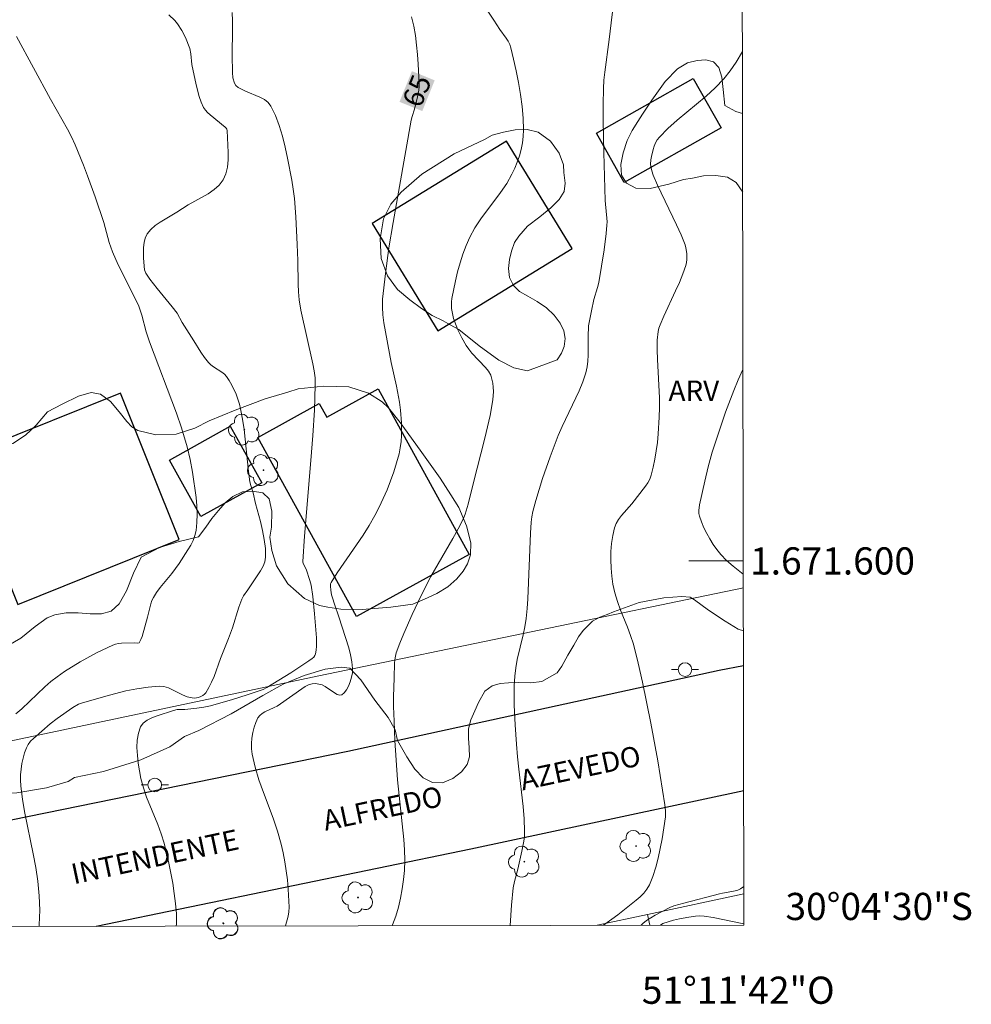
# Model space of a CAD drawing. Units: metres. Extents: x 280701 to 281216, y 1671567 to 1672132.
# Drawn here: x 281146 to 281216, y 1671567 to 1671640 of the extents above; entities that cross this region are included whole.
import ezdxf
from ezdxf.enums import TextEntityAlignment as Align

# ---------------------------------------------------------------- set-up
doc = ezdxf.new("R2010")
doc.units = ezdxf.units.M
doc.header["$MEASUREMENT"] = 0
for name, color, linetype, lineweight in [('Articulacao', 7, 'Continuous', 18), ('Edificacoes', 7, 'Continuous', 30), ('Malha_Coordenadas', 7, 'Continuous', 15), ('Muro_Grade', 8, 'Continuous', 20), ('Pavimentacao_Asfaltica_Mfio', 10, 'Continuous', 30), ('Poste', 7, 'Continuous', 9), ('Topon_Curvas_Mestras_Masc', 255, 'Continuous', 9), ('Topon_de_Vias', 7, 'Continuous', 9)]:
    doc.layers.add(name, color=color, linetype=linetype, lineweight=lineweight)
for name, color, linetype, lineweight, true_color in [('Arvores_Isoladas', 7, 'Continuous', 18, 0x00ff33), ('Curvas_Intermediarias', 7, 'Continuous', 9, 0x783c14), ('Curvas_Mestras', 7, 'Continuous', 20, 0x783c14), ('Topon_Curvas_Mestras', 7, 'Continuous', 9, 0x783c14), ('Topon_Vegetacao', 7, 'Continuous', 9, 0x00ff33), ('Vegetacao', 7, 'Orla8', 9, 0x00ff33)]:
    doc.layers.add(name, color=color, linetype=linetype, lineweight=lineweight, true_color=true_color)
doc.styles.add('Arial', font='arial.ttf', dxfattribs={"height": 1.5})
doc.styles.get("Standard").update_dxf_attribs({"font": 'arial.ttf'})
doc.linetypes.add('Orla8', pattern='A,6,-0.5,["V",Standard,S=1,R=0,X=-0.5,Y=-1],-0.5,6,-0.5,["V",Standard,S=1,R=0,X=-0.5,Y=-1],-0.5', length=14)

# ---------------------------------------------------------------- blocks, each defined once
blk = doc.blocks.new('Arvore')
at = {"layer": 'Arvores_Isoladas'}
blk.add_lwpolyline([(-0.718, 0.493, 0.872324), (-0.722, -0.551, 0.862983), (0.284, -0.827, 0.900105), (0.89, 0.029, 0.863155), (0.262, 0.861, 0.882486)], format="xyb", close=True, dxfattribs=at)
blk.add_circle((0, 0), 0.0286, dxfattribs=at)
blk = doc.blocks.new('Poste')
at = {"layer": 'Poste'}
for points in [[(-0.5, 0), (-1, 0)], [(0.5, 0), (1, 0)]]:
    blk.add_lwpolyline(points, dxfattribs=at)
blk.add_lwpolyline([(0, 0.5, 1), (0, -0.5, 1)], format="xyb", close=True, dxfattribs=at)

msp = doc.modelspace()

# ---------------------------------------------------------------- linework, layer by layer
at = {"layer": 'Articulacao', "flags": 128}
msp.add_lwpolyline([(280716.378, 1672126.666), (281198.47, 1672127.498), (281199.415, 1671573.231), (280717.348, 1671572.398), (280716.378, 1672126.666)], close=True, dxfattribs=at)
at = {"layer": 'Curvas_Intermediarias', "flags": 128}
for points, elevation in [([(281182.239, 1671573.202), (281182.338, 1671574.684), (281182.464, 1671575.976), (281182.553, 1671576.434), (281182.805, 1671577.338), (281183.104, 1671578.662), (281183.241, 1671579.395), (281183.281, 1671579.763), (281183.291, 1671580.132), (281183.254, 1671581.042), (281183.181, 1671581.953), (281182.868, 1671584.69), (281182.772, 1671585.604), (281182.699, 1671586.518), (281182.607, 1671587.95), (281182.54, 1671589.386), (281182.529, 1671590.103), (281182.541, 1671590.818), (281182.579, 1671591.53), (281182.65, 1671592.14), (281182.761, 1671592.746), (281183.186, 1671594.559), (281183.312, 1671595.165), (281183.405, 1671595.775), (281183.477, 1671596.496), (281183.527, 1671597.219), (281183.724, 1671602.051), (281183.775, 1671602.849), (281183.828, 1671603.242), (281183.908, 1671603.63), (281184.123, 1671604.439), (281184.62, 1671606.048), (281185.179, 1671607.641), (281185.771, 1671609.22), (281186.047, 1671609.886), (281187.296, 1671612.499), (281187.568, 1671613.161), (281187.792, 1671613.835), (281187.887, 1671614.26), (281187.94, 1671614.695), (281187.963, 1671615.138), (281187.963, 1671616.481), (281187.988, 1671617.281), (281188.204, 1671618.39), (281188.39, 1671619.217), (281188.662, 1671620.109), (281188.749, 1671620.471), (281189.142, 1671622.871), (281189.292, 1671624.075), (281189.347, 1671624.678), (281189.356, 1671624.935), (281189.347, 1671625.193), (281189.24, 1671626.227), (281189.226, 1671626.486), (281189.122, 1671630.019), (281189.077, 1671632.375), (281189.076, 1671633.551), (281189.097, 1671634.727), (281189.128, 1671635.33), (281189.182, 1671635.933), (281189.503, 1671638.338), (281189.909, 1671641.613)], 67), ([(281173.573, 1671573.187), (281173.598, 1671573.241), (281173.828, 1671573.877), (281174.02, 1671574.537), (281174.177, 1671575.212), (281174.301, 1671575.895), (281174.394, 1671576.578), (281174.46, 1671577.254), (281174.49, 1671578.005), (281174.472, 1671578.76), (281174.418, 1671579.518), (281173.955, 1671583.916), (281173.771, 1671586.792), (281173.699, 1671588.231), (281173.665, 1671589.302), (281173.667, 1671590.005), (281173.717, 1671591.41), (281173.735, 1671592.472), (281173.757, 1671592.734), (281173.799, 1671592.991), (281173.868, 1671593.24), (281174.128, 1671593.954), (281174.41, 1671594.663), (281175.029, 1671596.067), (281175.694, 1671597.453), (281176.409, 1671598.853), (281178.033, 1671601.648), (281178.417, 1671602.355), (281178.772, 1671603.075), (281178.919, 1671603.429), (281179.151, 1671604.165), (281179.511, 1671605.676), (281180.383, 1671609.016), (281180.582, 1671609.854), (281180.761, 1671610.693), (281180.957, 1671611.837), (281181.001, 1671612.462), (281180.993, 1671612.774), (281180.961, 1671613.079), (281180.9, 1671613.371), (281180.805, 1671613.645), (281180.642, 1671613.944), (281180.43, 1671614.223), (281179.409, 1671615.278), (281179.19, 1671615.563), (281179.011, 1671615.836), (281178.676, 1671616.405), (281178.383, 1671616.996), (281178.257, 1671617.298), (281178.075, 1671617.833), (281177.965, 1671618.315), (281177.931, 1671618.561), (281177.916, 1671618.807), (281177.922, 1671619.05), (281177.951, 1671619.288), (281178.213, 1671620.599), (281178.37, 1671621.257), (281178.55, 1671621.91), (281178.756, 1671622.553), (281178.992, 1671623.181), (281179.262, 1671623.789), (281179.643, 1671624.482), (281180.084, 1671625.148), (281181.534, 1671627.086), (281181.981, 1671627.748), (281182.37, 1671628.436), (281182.574, 1671628.87), (281182.757, 1671629.32), (281182.916, 1671629.784), (281183.046, 1671630.256), (281183.142, 1671630.733), (281183.202, 1671631.211), (281183.22, 1671631.685), (281183.187, 1671632.547), (281183.11, 1671633.417), (281182.995, 1671634.289), (281182.849, 1671635.161), (281182.677, 1671636.028), (281182.486, 1671636.886), (281182.283, 1671637.731), (281182.201, 1671637.974), (281182.086, 1671638.205), (281181.947, 1671638.427), (281181.476, 1671639.073), (281181.042, 1671639.755), (281180.133, 1671641.125)], 66), ([(281157.148, 1671640.145), (281157.591, 1671639.723), (281157.784, 1671639.491), (281158.099, 1671639.005), (281158.364, 1671638.479), (281158.683, 1671637.661), (281158.767, 1671637.28), (281158.84, 1671636.487), (281159.164, 1671634.994), (281159.392, 1671634.141), (281159.536, 1671633.733), (281159.71, 1671633.344), (281159.836, 1671633.143), (281159.995, 1671632.961), (281160.177, 1671632.794), (281161.3, 1671631.884), (281161.371, 1671631.81), (281161.421, 1671631.729), (281161.442, 1671631.638), (281161.519, 1671630.028), (281161.507, 1671629.478), (281161.451, 1671628.949), (281161.335, 1671628.457), (281161.143, 1671628.018), (281160.853, 1671627.632), (281160.476, 1671627.297), (281160.036, 1671626.997), (281158.577, 1671626.177), (281157.739, 1671625.632), (281156.517, 1671624.912), (281156.146, 1671624.651), (281155.822, 1671624.363), (281155.562, 1671624.039), (281155.418, 1671623.739), (281155.331, 1671623.4), (281155.289, 1671623.034), (281155.28, 1671622.652), (281155.294, 1671622.266), (281155.36, 1671621.4), (281155.453, 1671621.16), (281155.746, 1671620.717), (281156.283, 1671620.028), (281157.401, 1671618.68), (281157.755, 1671618.207), (281158.137, 1671617.534), (281158.981, 1671616.169), (281159.504, 1671615.357), (281159.781, 1671614.966), (281160.075, 1671614.59), (281160.242, 1671614.423), (281160.435, 1671614.279), (281161.055, 1671613.886), (281161.237, 1671613.737), (281161.388, 1671613.562), (281161.587, 1671613.255), (281161.771, 1671612.932), (281162.091, 1671612.247), (281162.224, 1671611.892), (281162.337, 1671611.533), (281162.428, 1671611.172), (281162.574, 1671610.42), (281162.685, 1671609.658), (281163.005, 1671606.577), (281163.106, 1671605.811), (281163.169, 1671605.542), (281163.343, 1671605.013), (281163.528, 1671604.22), (281163.878, 1671602.893), (281164.04, 1671602.23), (281164.169, 1671601.571), (281164.247, 1671600.92), (281164.257, 1671600.281), (281164.199, 1671599.937), (281164.072, 1671599.603), (281163.894, 1671599.277), (281163.239, 1671598.319), (281162.968, 1671597.88), (281162.643, 1671597.425), (281162.512, 1671597.182), (281162.298, 1671596.593), (281161.83, 1671595.085), (281161.535, 1671594.298), (281160.95, 1671592.827), (281160.474, 1671591.509), (281160.298, 1671591.086), (281160.102, 1671590.685), (281159.878, 1671590.313), (281159.778, 1671590.201), (281159.651, 1671590.105), (281159.502, 1671590.028), (281159.341, 1671589.971), (281159.174, 1671589.935), (281159.009, 1671589.921), (281158.855, 1671589.929), (281158.51, 1671590.015), (281158.167, 1671590.159), (281157.479, 1671590.509), (281157.133, 1671590.664), (281156.784, 1671590.77), (281156.431, 1671590.799), (281155.622, 1671590.731), (281154.806, 1671590.608), (281153.986, 1671590.441), (281153.165, 1671590.241), (281152.349, 1671590.018), (281150.743, 1671589.544), (281150.516, 1671589.461), (281150.087, 1671589.23), (281148.933, 1671588.419), (281148.436, 1671588.03), (281147.199, 1671586.953), (281146.994, 1671586.738), (281146.818, 1671586.508), (281146.683, 1671586.259), (281146.545, 1671585.895), (281146.434, 1671585.509), (281146.349, 1671585.109), (281146.291, 1671584.699), (281146.26, 1671584.286), (281146.255, 1671583.876), (281146.276, 1671583.473), (281146.394, 1671582.471), (281146.563, 1671581.469), (281147.192, 1671578.467), (281147.381, 1671577.464), (281147.53, 1671576.458), (281147.627, 1671575.392), (281147.66, 1671574.319), (281147.626, 1671573.248), (281147.618, 1671573.142)], 63), ([(281157.687, 1671573.159), (281157.707, 1671573.318), (281157.723, 1671573.692), (281157.711, 1671574.064), (281157.645, 1671574.809), (281157.553, 1671575.557), (281157.439, 1671576.304), (281157.304, 1671577.05), (281157.15, 1671577.793), (281156.796, 1671579.261), (281156.586, 1671579.95), (281156.332, 1671580.628), (281155.508, 1671582.643), (281155.277, 1671583.322), (281155.102, 1671584.012), (281154.906, 1671585.126), (281154.839, 1671585.708), (281154.809, 1671586.283), (281154.829, 1671586.834), (281154.911, 1671587.344), (281155.068, 1671587.795), (281155.264, 1671588.064), (281155.55, 1671588.284), (281155.902, 1671588.463), (281156.296, 1671588.615), (281157.497, 1671589.007), (281157.763, 1671589.067), (281158.324, 1671589.082), (281159.219, 1671589.183), (281159.721, 1671589.254), (281160.216, 1671589.357), (281161.84, 1671589.814), (281162.914, 1671590.152), (281164.078, 1671590.544), (281164.359, 1671590.688), (281166.109, 1671591.765), (281167.446, 1671592.65), (281167.694, 1671592.832), (281167.798, 1671592.933), (281167.88, 1671593.044), (281167.931, 1671593.167), (281167.986, 1671593.446), (281168.012, 1671593.739), (281168.002, 1671594.352), (281167.865, 1671596.122), (281167.725, 1671597.383), (281167.601, 1671598.217), (281167.525, 1671598.549), (281167.245, 1671599.384), (281167.04, 1671599.771), (281166.995, 1671599.901), (281166.991, 1671599.968), (281167.113, 1671601.817), (281167.593, 1671607.376), (281167.738, 1671609.229), (281167.85, 1671611.081), (281167.911, 1671612.929), (281167.894, 1671613.453), (281167.833, 1671613.974), (281167.739, 1671614.494), (281166.842, 1671618.438), (281166.724, 1671619.193), (281166.678, 1671619.771), (281166.653, 1671620.35), (281166.63, 1671622.097), (281166.592, 1671623.259), (281166.487, 1671625.296), (281166.382, 1671626.65), (281166.3, 1671627.322), (281166.19, 1671627.988), (281165.88, 1671629.606), (281165.705, 1671630.422), (281165.504, 1671631.226), (281165.267, 1671632.006), (281164.984, 1671632.748), (281164.646, 1671633.44), (281164.441, 1671633.705), (281164.17, 1671633.916), (281163.85, 1671634.09), (281162.785, 1671634.531), (281162.248, 1671634.809), (281162.065, 1671634.941), (281161.972, 1671635.114), (281161.862, 1671635.502), (281161.818, 1671635.91), (281161.805, 1671637.172), (281161.836, 1671639.07), (281161.833, 1671639.699), (281161.812, 1671640.324)], 64), ([(281145.899, 1671588.763), (281146.345, 1671589.137), (281148.042, 1671590.749), (281148.481, 1671591.131), (281148.941, 1671591.484), (281149.495, 1671591.864), (281150.642, 1671592.583), (281151.827, 1671593.237), (281153.033, 1671593.814), (281153.234, 1671593.884), (281153.444, 1671593.924), (281153.661, 1671593.943), (281154.616, 1671593.971), (281154.842, 1671593.959), (281154.963, 1671593.987), (281155.003, 1671594.026), (281155.102, 1671594.221), (281155.185, 1671594.434), (281155.58, 1671595.854), (281155.824, 1671596.855), (281155.911, 1671597.092), (281156.021, 1671597.318), (281156.255, 1671597.69), (281156.517, 1671598.047), (281157.371, 1671599.085), (281157.646, 1671599.438), (281157.899, 1671599.804), (281158.559, 1671600.804), (281158.762, 1671601.148), (281158.938, 1671601.499), (281159.074, 1671601.857), (281159.159, 1671602.225), (281159.22, 1671602.821), (281159.233, 1671603.43), (281159.207, 1671604.047), (281159.152, 1671604.67), (281158.902, 1671606.525), (281158.73, 1671607.464), (281158.497, 1671608.395), (281158.085, 1671609.773), (281157.715, 1671610.87), (281155.738, 1671616.117), (281155.494, 1671616.847), (281155.159, 1671618.077), (281154.93, 1671618.8), (281153.42, 1671621.768), (281153, 1671622.711), (281152.76, 1671623.418), (281152.375, 1671624.87), (281151.728, 1671626.774), (281151.179, 1671628.318), (281150.891, 1671629.083), (281150.268, 1671630.593), (281149.999, 1671631.166), (281149.708, 1671631.728), (281148.46, 1671633.94), (281145.956, 1671638.547)], 62), ([(281199.306, 1671637.438), (281198.839, 1671636.659), (281198.412, 1671636.033), (281197.942, 1671635.445), (281197.312, 1671634.789), (281196.635, 1671634.172), (281194.507, 1671632.407), (281193.829, 1671631.798), (281193.2, 1671631.155), (281193.047, 1671630.955), (281192.921, 1671630.733), (281192.819, 1671630.494), (281192.737, 1671630.243), (281192.618, 1671629.732), (281192.575, 1671629.482), (281192.559, 1671629.16), (281192.574, 1671628.995), (281192.642, 1671628.666), (281192.748, 1671628.352), (281193.064, 1671627.614), (281194.471, 1671624.703), (281194.797, 1671623.97), (281195.088, 1671623.228), (281195.151, 1671623.024), (281195.224, 1671622.591), (281195.222, 1671622.149), (281195.191, 1671621.934), (281195.139, 1671621.728), (281194.921, 1671621.095), (281194.67, 1671620.468), (281194.396, 1671619.846), (281193.532, 1671617.986), (281193.262, 1671617.361), (281193.171, 1671617.111), (281193.107, 1671616.854), (281193.046, 1671616.235), (281193.032, 1671615.52), (281193.054, 1671614.812), (281193.202, 1671611.983), (281193.212, 1671611.277), (281193.195, 1671610.572), (281193.117, 1671609.336), (281193.056, 1671608.715), (281192.977, 1671608.098), (281192.877, 1671607.488), (281192.751, 1671606.888), (281192.597, 1671606.301), (281192.49, 1671606.017), (281192.346, 1671605.745), (281192.176, 1671605.484), (281191.182, 1671604.185), (281190.424, 1671603.344), (281190.2, 1671603.055), (281190.018, 1671602.751), (281189.895, 1671602.427), (281189.772, 1671601.866), (281189.688, 1671601.282), (281189.642, 1671600.683), (281189.631, 1671600.076), (281189.652, 1671599.469), (281189.705, 1671598.87), (281189.785, 1671598.285), (281189.924, 1671597.644), (281190.118, 1671597.012), (281190.349, 1671596.386), (281190.852, 1671595.138), (281191.088, 1671594.51), (281191.29, 1671593.874), (281191.649, 1671592.491), (281191.965, 1671591.096), (281192.571, 1671588.07), (281193.077, 1671585.294), (281193.601, 1671582.07), (281193.653, 1671581.624), (281193.658, 1671581.181), (281193.398, 1671579.564), (281193.267, 1671578.86), (281193.117, 1671578.161), (281192.938, 1671577.477), (281192.724, 1671576.813), (281192.466, 1671576.179), (281192.286, 1671575.865), (281192.056, 1671575.577), (281191.789, 1671575.311), (281191.498, 1671575.059), (281190.154, 1671573.978), (281189.085, 1671573.213)], 68), ([(281199.345, 1671614.068), (281198.997, 1671613.32), (281198.666, 1671612.539), (281198.064, 1671610.943), (281197.514, 1671609.324), (281197.085, 1671607.991), (281196.793, 1671606.929), (281196.539, 1671605.856), (281196.156, 1671604.132), (281196.1, 1671603.698), (281196.109, 1671603.489), (281196.152, 1671603.288), (281196.302, 1671602.867), (281196.479, 1671602.444), (281196.681, 1671602.024), (281196.906, 1671601.613), (281197.153, 1671601.215), (281197.421, 1671600.836), (281197.707, 1671600.481), (281198.14, 1671600.028), (281198.613, 1671599.607), (281199.371, 1671599.016)], 69), ([(281199.41, 1671576.057), (281199.172, 1671575.903), (281198.973, 1671575.806), (281198.76, 1671575.738), (281198.537, 1671575.69), (281197.846, 1671575.586), (281197.621, 1671575.538), (281194.995, 1671574.849), (281194.258, 1671574.641), (281193.967, 1671574.529), (281192.891, 1671573.956), (281192.567, 1671573.771), (281192.261, 1671573.571), (281191.983, 1671573.349), (281191.858, 1671573.218)], 69)]:
    msp.add_lwpolyline(points, dxfattribs=dict(at, elevation=elevation))
at = {"layer": 'Curvas_Mestras', "flags": 128}
for points, elevation in [([(281174.997, 1671639.989), (281175.148, 1671639.31), (281175.268, 1671638.62), (281175.362, 1671637.923), (281175.433, 1671637.221), (281175.486, 1671636.518), (281175.552, 1671635.119), (281175.548, 1671634.865), (281175.519, 1671634.611), (281175.415, 1671634.106), (281175.194, 1671633.214), (281175.025, 1671632.674), (281174.96, 1671632.399), (281173.626, 1671624.887), (281173.327, 1671623.007), (281173.069, 1671621.126), (281172.865, 1671619.245), (281172.845, 1671618.664), (281172.878, 1671618.081), (281172.953, 1671617.497), (281173.499, 1671614.583), (281173.883, 1671612.837), (281174.102, 1671611.672), (281174.174, 1671611.086), (281174.239, 1671610.163), (281174.245, 1671609.231), (281174.215, 1671608.769), (281174.157, 1671608.314), (281174.067, 1671607.867), (281173.889, 1671607.203), (281173.681, 1671606.542), (281173.445, 1671605.885), (281173.185, 1671605.235), (281172.904, 1671604.594), (281172.604, 1671603.964), (281172.288, 1671603.346), (281171.877, 1671602.616), (281171.432, 1671601.902), (281169.527, 1671599.113), (281169.072, 1671598.407), (281169.038, 1671598.325), (281169.025, 1671598.142), (281169.053, 1671597.862), (281169.113, 1671597.51), (281169.169, 1671597.28), (281169.317, 1671596.817), (281169.643, 1671595.898), (281170.377, 1671593.614), (281170.512, 1671593.101), (281170.609, 1671592.591), (281170.653, 1671592.085), (281170.637, 1671591.78), (281170.579, 1671591.45), (281170.483, 1671591.115), (281170.358, 1671590.796), (281170.208, 1671590.514), (281170.042, 1671590.291), (281169.866, 1671590.148), (281169.71, 1671590.124), (281169.525, 1671590.186), (281169.318, 1671590.308), (281168.641, 1671590.777), (281168.42, 1671590.881), (281168.178, 1671590.946), (281167.924, 1671590.977), (281167.674, 1671590.966), (281167.426, 1671590.896), (281167.177, 1671590.758), (281165.116, 1671589.333), (281164.904, 1671589.213), (281164.209, 1671588.9), (281164.001, 1671588.781), (281163.827, 1671588.639), (281163.699, 1671588.465), (281163.547, 1671588.134), (281163.419, 1671587.769), (281163.319, 1671587.382), (281163.251, 1671586.982), (281163.217, 1671586.579), (281163.222, 1671586.181), (281163.268, 1671585.799), (281163.488, 1671584.849), (281163.777, 1671583.907), (281164.112, 1671582.968), (281164.819, 1671581.089), (281165.141, 1671580.143), (281165.409, 1671579.188), (281165.555, 1671578.536), (281165.68, 1671577.876), (281165.784, 1671577.212), (281165.867, 1671576.544), (281165.93, 1671575.875), (281165.996, 1671574.544), (281165.979, 1671574.215), (281165.922, 1671573.888), (281165.731, 1671573.173)], 65), ([(281193.272, 1671573.221), (281193.277, 1671573.226), (281193.467, 1671573.337), (281194.234, 1671573.586), (281194.687, 1671573.693), (281195.374, 1671573.819), (281195.853, 1671573.884), (281196.175, 1671573.902), (281196.494, 1671573.886), (281197.146, 1671573.788), (281199.415, 1671573.333)], 70)]:
    msp.add_lwpolyline(points, dxfattribs=dict(at, elevation=elevation))
at = {"layer": 'Edificacoes', "flags": 128}
for points in [[(281197.733, 1671631.846), (281190.625, 1671627.827), (281188.574, 1671631.455), (281195.681, 1671635.476)], [(281176.921, 1671616.926), (281186.79, 1671622.975), (281181.956, 1671630.861), (281172.084, 1671624.817)], [(281170.952, 1671595.911), (281163.697, 1671609.075), (281168.21, 1671611.562), (281168.76, 1671610.564), (281172.529, 1671612.641), (281179.234, 1671600.475)], [(281146.051, 1671596.797), (281157.92, 1671601.567), (281153.595, 1671612.329), (281143.459, 1671608.256), (281145.084, 1671604.213), (281143.351, 1671603.517)], [(281159.513, 1671603.254), (281157.194, 1671607.406), (281161.658, 1671609.899), (281163.977, 1671605.747)]]:
    msp.add_lwpolyline(points, close=True, dxfattribs=at)
at = {"layer": 'Malha_Coordenadas', "flags": 128}
msp.add_lwpolyline([(281199.369, 1671600), (281195.369, 1671600)], dxfattribs=at)
at = {"layer": 'Muro_Grade', "flags": 128}
for points in [[(281199.373, 1671598.026), (281168.165, 1671591.546), (281143.242, 1671586.294), (281134.409, 1671584.432), (281129.683, 1671583.436)], [(281192.334, 1671574.009), (281199.411, 1671575.527)], [(281188.619, 1671573.213), (281192.334, 1671574.009)], [(281192.334, 1671574.009), (281192.496, 1671573.219)]]:
    msp.add_lwpolyline(points, dxfattribs=at)
at = {"layer": 'Pavimentacao_Asfaltica_Mfio', "flags": 128}
for points in [[(281108.202, 1671573.074), (281117.062, 1671574.826), (281143.137, 1671580.465), (281170.306, 1671586.025), (281197.591, 1671591.959), (281199.383, 1671592.307)], [(281151.818, 1671573.149), (281179.349, 1671578.836), (281199.398, 1671583.117)]]:
    msp.add_lwpolyline(points, dxfattribs=at)
at = {"layer": 'Topon_Curvas_Mestras_Masc'}
msp.add_solid([(281175.777, 1671633.071, 65), (281176.689, 1671635.329, 65), (281174.103, 1671633.747, 65), (281175.015, 1671636.005, 65)], dxfattribs=at)
msp.add_solid([(281175.777, 1671633.071, 65), (281176.689, 1671635.329, 65), (281174.103, 1671633.747, 65), (281175.015, 1671636.005, 65)], dxfattribs=at)
at = {"layer": 'Vegetacao', "flags": 128}
for points in [[(281199.378, 1671594.865), (281198.986, 1671594.981), (281198.027, 1671595.578), (281196.82, 1671596.376), (281195.772, 1671597.144), (281195.474, 1671597.329), (281194.843, 1671597.381), (281193.541, 1671597.289), (281191.712, 1671596.945), (281189.826, 1671596.247), (281189.358, 1671596.06), (281188.831, 1671595.861), (281188.275, 1671595.567), (281187.608, 1671594.889), (281187.247, 1671594.413), (281186.91, 1671593.819), (281186.467, 1671593.083), (281186.039, 1671592.255), (281185.695, 1671591.767), (281184.575, 1671591.141), (281183.762, 1671591.045), (281182.854, 1671591.055), (281182.109, 1671591.038), (281181.499, 1671590.992), (281180.91, 1671590.814), (281180.363, 1671590.429), (281179.915, 1671589.586), (281179.64, 1671588.983), (281179.338, 1671588.312), (281179.172, 1671587.659), (281179.162, 1671586.969), (281179.214, 1671586.263), (281179.242, 1671585.605), (281179.082, 1671585.029), (281178.665, 1671584.496), (281178.027, 1671584.008), (281177.256, 1671583.693), (281176.534, 1671583.706), (281175.841, 1671584.061), (281175.232, 1671584.698), (281174.643, 1671585.591), (281173.945, 1671586.805), (281173.774, 1671587.587), (281173.271, 1671588.484), (281172.298, 1671589.772), (281171.251, 1671591.251), (281170.459, 1671592.123), (281169.814, 1671592.19), (281168.636, 1671592.045), (281167.087, 1671591.569), (281165.56, 1671590.937), (281164.063, 1671590.115), (281161.721, 1671588.769), (281159.35, 1671587.529), (281158.293, 1671587.093), (281157.214, 1671586.343), (281155.084, 1671585.376), (281152.358, 1671584.525), (281150.214, 1671584.071), (281149.752, 1671583.778), (281148.168, 1671583.325), (281145.986, 1671582.957), (281143.847, 1671582.881), (281143.108, 1671582.988), (281142.365, 1671583.122), (281141.026, 1671583.467), (281139.477, 1671584.205), (281138.226, 1671584.999), (281137.312, 1671585.286), (281136.499, 1671585.166), (281135.41, 1671584.839), (281134.006, 1671584.289), (281132.655, 1671583.852), (281131.952, 1671583.558), (281130.877, 1671583.245), (281129.398, 1671583.142), (281127.963, 1671583.224), (281127.382, 1671583.467), (281126.519, 1671583.58), (281125.835, 1671583.632), (281125.32, 1671583.527), (281124.843, 1671583.29), (281124.276, 1671582.802), (281123.573, 1671582.147), (281122.824, 1671581.552), (281122.164, 1671581.562), (281121.418, 1671581.623), (281120.575, 1671581.751), (281119.903, 1671581.926), (281119.407, 1671582.256), (281119.081, 1671582.804), (281118.896, 1671583.683), (281118.805, 1671584.811), (281118.887, 1671586.084), (281119.146, 1671587.109), (281119.217, 1671588.021), (281118.997, 1671588.924), (281118.752, 1671590.099), (281118.49, 1671591.297), (281118.342, 1671592.462), (281118.421, 1671593.614), (281118.772, 1671594.69), (281119.374, 1671595.586), (281119.856, 1671595.994), (281120.538, 1671596.35), (281121.468, 1671596.766), (281122.802, 1671597.138), (281124.504, 1671597.307), (281126.051, 1671597.237), (281126.68, 1671597.965), (281127.143, 1671598.704), (281127.58, 1671599.671), (281127.886, 1671600.69), (281128.096, 1671601.641), (281128.361, 1671602.566), (281128.645, 1671603.443), (281129.082, 1671604.215), (281129.563, 1671604.807), (281130.031, 1671605.188), (281130.758, 1671605.276), (281131.233, 1671604.896), (281131.825, 1671604.059), (281132.4, 1671602.874), (281132.911, 1671601.174), (281133.202, 1671599.265), (281133.183, 1671597.83), (281133.249, 1671597.086), (281133.382, 1671595.817), (281133.693, 1671594.259), (281134.41, 1671592.719), (281134.985, 1671591.758), (281135.995, 1671591.716), (281136.696, 1671591.919), (281137.581, 1671592.367), (281138.634, 1671593.154), (281139.751, 1671594.125), (281140.687, 1671594.624), (281141.276, 1671594.655), (281141.868, 1671594.517), (281142.491, 1671594.156), (281143.22, 1671593.729), (281143.851, 1671593.506), (281144.558, 1671593.555), (281145.338, 1671593.79), (281146.268, 1671594.318), (281147.335, 1671595.174), (281148.202, 1671595.817), (281148.767, 1671596.031), (281149.601, 1671596.189), (281150.479, 1671596.185), (281151.38, 1671596.122), (281152.214, 1671596.122), (281152.909, 1671596.306), (281153.5, 1671596.848), (281154.033, 1671597.812), (281154.557, 1671599.103), (281155.114, 1671600.279), (281156.455, 1671600.979), (281157.904, 1671601.438), (281159.329, 1671601.76), (281159.872, 1671602.473), (281160.315, 1671603.12), (281160.802, 1671603.706), (281161.281, 1671604.277), (281161.846, 1671604.745), (281162.575, 1671605.077), (281163.303, 1671605.135), (281164.057, 1671605.007), (281164.53, 1671604.559), (281164.727, 1671603.668), (281164.704, 1671602.49), (281164.57, 1671601.752), (281164.723, 1671600.769), (281165.071, 1671599.627), (281165.888, 1671598.306), (281167.119, 1671597.249), (281168.222, 1671596.727), (281168.827, 1671596.589), (281169.782, 1671596.45), (281171.355, 1671596.424), (281173.473, 1671596.603), (281175.087, 1671596.82), (281175.94, 1671597.194), (281176.853, 1671597.615), (281177.656, 1671598.104), (281178.308, 1671598.673), (281178.784, 1671599.247), (281179.101, 1671599.785), (281179.332, 1671600.438), (281179.341, 1671601.318), (281179.019, 1671602.574), (281178.456, 1671603.919), (281177.87, 1671604.863), (281177.098, 1671606.074), (281175.613, 1671608.137), (281174.149, 1671610.174), (281173.295, 1671611.261), (281172.84, 1671611.686), (281171.833, 1671612.336), (281170.38, 1671612.802), (281168.523, 1671612.856), (281166.668, 1671612.657), (281165.902, 1671612.413), (281164.221, 1671611.922), (281162.023, 1671611.093), (281160.125, 1671610.288), (281159.071, 1671609.748), (281157.682, 1671609.308), (281156.203, 1671609.269), (281154.873, 1671609.588), (281154.428, 1671609.867), (281154.073, 1671610.25), (281153.497, 1671610.96), (281152.855, 1671611.729), (281152.138, 1671612.268), (281151.439, 1671612.375), (281150.521, 1671612.113), (281149.305, 1671611.535), (281148.235, 1671610.96), (281147.409, 1671609.98), (281146.619, 1671609.249), (281145.689, 1671608.639), (281144.738, 1671608.397), (281143.851, 1671608.611), (281142.953, 1671609.329), (281142.187, 1671610.393), (281141.832, 1671611.183), (281141.278, 1671612.218), (281140.49, 1671613.728), (281139.569, 1671615.683), (281138.99, 1671617.161), (281138.8, 1671617.651), (281138.607, 1671618.356), (281138.413, 1671619.327), (281138.265, 1671620.363), (281138.228, 1671621.213), (281138.341, 1671621.73), (281138.329, 1671622.796), (281138.588, 1671624.281), (281139.234, 1671626.01), (281139.899, 1671627.343), (281140.298, 1671627.97), (281140.561, 1671628.656), (281140.764, 1671629.837), (281140.719, 1671631.508), (281140.299, 1671633.222), (281139.872, 1671634.095), (281139.473, 1671634.629), (281138.572, 1671635.438), (281137.07, 1671636.447), (281135.482, 1671637.241), (281134.878, 1671637.455), (281133.822, 1671637.907), (281132.232, 1671638.585), (281130.603, 1671639.373), (281130.066, 1671639.761), (281129.694, 1671640.221), (281129.359, 1671640.961), (281129.058, 1671642.12), (281129.01, 1671643.682), (281129.153, 1671645.265), (281129.245, 1671645.891), (281129.527, 1671647.353), (281129.741, 1671648.682), (281129.773, 1671650.135), (281129.41, 1671651.339), (281128.849, 1671651.892), (281128.064, 1671652.262), (281127.195, 1671652.346), (281126.3, 1671651.954), (281125.356, 1671651.229), (281124.271, 1671650.426), (281123.138, 1671649.983), (281122.437, 1671650.058), (281121.767, 1671650.225), (281121.178, 1671650.383), (281120.42, 1671650.502), (281119.905, 1671650.38), (281119.369, 1671650.166), (281118.83, 1671649.7), (281118.471, 1671649.288), (281117.929, 1671648.966), (281117.199, 1671648.714), (281116.3, 1671648.631), (281115.191, 1671648.783), (281114.181, 1671649.091), (281113.325, 1671649.625), (281112.687, 1671650.314), (281112.358, 1671650.942), (281111.978, 1671652.12), (281111.529, 1671653.57), (281110.964, 1671655.641), (281110.213, 1671657.936), (281109.715, 1671659.4), (281108.884, 1671660.437), (281107.403, 1671661.985), (281105.594, 1671663.875), (281104.175, 1671665.367), (281103.797, 1671665.777), (281103.498, 1671666.363), (281103.145, 1671667.145), (281102.902, 1671667.943), (281102.797, 1671668.672), (281102.722, 1671669.324), (281102.629, 1671669.875), (281102.469, 1671670.363), (281102.326, 1671670.845), (281102.198, 1671671.336), (281102.147, 1671671.869), (281102.21, 1671672.406), (281102.925, 1671673.059), (281103.656, 1671673.174), (281104.562, 1671673.084), (281105.512, 1671672.836), (281106.393, 1671672.853), (281107.129, 1671673.337), (281107.886, 1671674.021), (281108.503, 1671674.886), (281108.834, 1671675.843), (281108.811, 1671676.846), (281108.416, 1671677.968), (281107.611, 1671679.175), (281106.925, 1671680.18), (281106.67, 1671680.805), (281106.526, 1671681.674), (281106.515, 1671682.648), (281106.737, 1671683.614), (281107.066, 1671684.484), (281107.4, 1671685.2), (281107.69, 1671685.966), (281107.809, 1671686.725), (281107.628, 1671687.407), (281107.244, 1671687.757), (281106.465, 1671687.803), (281105.965, 1671687.439), (281105.365, 1671686.842), (281104.733, 1671686.057), (281104.116, 1671685.073), (281103.638, 1671683.931), (281103.332, 1671682.438), (281103.235, 1671680.788), (281103.27, 1671679.6), (281103.599, 1671678.961), (281104.069, 1671678.226), (281104.578, 1671677.542), (281104.993, 1671676.793), (281105.233, 1671676.111), (281105.287, 1671675.516), (281105.174, 1671674.953), (281104.512, 1671674.287), (281103.993, 1671674.256), (281103.412, 1671674.496), (281102.794, 1671675.045), (281102.274, 1671675.717), (281101.712, 1671676.377), (281100.979, 1671677.037), (281100.025, 1671677.699), (281099.467, 1671678.052), (281098.839, 1671678.053), (281098.303, 1671677.915), (281097.749, 1671677.693), (281097.242, 1671677.46), (281096.571, 1671676.904), (281096.534, 1671676.407), (281096.846, 1671675.529), (281097.545, 1671674.143), (281098.625, 1671672.201), (281099.38, 1671671.008), (281099.594, 1671670.312), (281100.015, 1671669.116), (281100.375, 1671667.952), (281100.448, 1671666.826), (281100.197, 1671665.73), (281099.524, 1671664.915), (281098.625, 1671664.434), (281097.591, 1671664.268), (281096.417, 1671664.45), (281095.174, 1671665.164), (281093.901, 1671666.326), (281092.771, 1671667.669), (281092.437, 1671668.279), (281091.969, 1671669.189), (281091.24, 1671670.712), (281090.398, 1671672.789), (281089.456, 1671674.818), (281088.861, 1671675.803), (281088.095, 1671676.65), (281086.78, 1671678.061), (281085.115, 1671679.942), (281083.605, 1671681.538), (281082.981, 1671682.195), (281082.275, 1671683), (281081.464, 1671684.327), (281080.466, 1671686.061), (281079.425, 1671687.529), (281079.002, 1671688.061), (281078.5, 1671688.406), (281077.6, 1671688.895), (281076.488, 1671689.235), (281075.222, 1671689.318), (281073.82, 1671689.047), (281072.55, 1671688.452), (281071.953, 1671687.887), (281071.699, 1671686.835), (281071.767, 1671685.412), (281072.32, 1671683.484), (281073.451, 1671681.098), (281074.739, 1671678.727), (281075.249, 1671677.847), (281075.859, 1671676.46), (281077.153, 1671674.263), (281078.892, 1671671.825), (281080.134, 1671670.201), (281080.568, 1671669.925), (281081.807, 1671669.482), (281083.66, 1671668.914), (281085.827, 1671667.895), (281087.203, 1671667.1), (281088.244, 1671667.129), (281088.892, 1671667.059), (281089.618, 1671666.828), (281090.253, 1671666.463), (281090.891, 1671665.834), (281091.451, 1671664.927), (281091.81, 1671663.739), (281091.904, 1671662.545), (281091.49, 1671661.785), (281091.3, 1671661.311), (281090.936, 1671660.673), (281090.368, 1671659.912), (281089.671, 1671659.026), (281089.06, 1671658.149), (281088.599, 1671657.305), (281088.371, 1671656.447), (281088.465, 1671655.431), (281088.726, 1671654.598), (281089.267, 1671654.108), (281090.026, 1671653.553), (281091.018, 1671652.93), (281092.146, 1671652.23), (281093.053, 1671651.478), (281093.565, 1671650.75), (281093.631, 1671649.999), (281093.406, 1671649.097), (281092.904, 1671648.229), (281092.075, 1671646.964), (281091.044, 1671645.499), (281089.645, 1671643.674), (281088.568, 1671642.379), (281087.953, 1671641.922), (281087.527, 1671641.411), (281087.101, 1671640.711), (281086.702, 1671639.846), (281086.15, 1671638.725), (281085.613, 1671637.482), (281085.279, 1671636.576), (281085.116, 1671635.575), (281084.903, 1671634.666), (281084.596, 1671633.799), (281084.155, 1671632.999), (281083.546, 1671632.37), (281082.651, 1671631.879), (281081.593, 1671631.641), (281080.865, 1671631.696), (281080.301, 1671631.912), (281079.451, 1671632.369), (281078.402, 1671633.096), (281077.377, 1671633.919), (281076.656, 1671634.745), (281076.389, 1671635.68), (281076.487, 1671636.412), (281077.036, 1671637.429), (281077.727, 1671638.589), (281078.455, 1671639.955), (281079.068, 1671641.401), (281079.346, 1671642.131), (281079.182, 1671642.765), (281078.759, 1671643.708), (281077.835, 1671645.171), (281076.549, 1671646.785), (281075.719, 1671647.632), (281074.829, 1671648.538), (281073.083, 1671650.193), (281071.345, 1671651.994), (281070.842, 1671652.523), (281070.202, 1671652.882), (281068.537, 1671653.7), (281066.323, 1671654.606), (281064.789, 1671655.121), (281063.352, 1671655.656), (281061.206, 1671656.482), (281059.418, 1671657.092), (281058.911, 1671657.269), (281058.468, 1671657.655), (281057.903, 1671658.264), (281057.415, 1671658.987), (281057.119, 1671659.618), (281057.055, 1671660.204), (281057.269, 1671660.845), (281057.683, 1671661.653), (281058.267, 1671662.646), (281058.985, 1671663.482), (281059.542, 1671663.819), (281060.436, 1671664.745), (281060.93, 1671665.395), (281061.234, 1671666.194), (281061.285, 1671667.242), (281061.008, 1671668.579), (281060.421, 1671670.067), (281060.044, 1671670.867), (281059.558, 1671671.997), (281058.569, 1671673.919), (281057.396, 1671676.09), (281056.878, 1671677.134), (281055.468, 1671678.653), (281053.882, 1671679.891), (281052.71, 1671680.499), (281051.784, 1671680.818), (281050.995, 1671681.183), (281050.21, 1671681.717), (281049.669, 1671682.356), (281049.331, 1671683.07), (281049.232, 1671683.805), (281049.387, 1671684.5), (281049.719, 1671685.135), (281050.215, 1671685.83), (281050.901, 1671686.46), (281051.605, 1671686.846), (281052.021, 1671688.032), (281052.26, 1671689.105), (281052.573, 1671690.389), (281053.053, 1671691.569), (281053.576, 1671692.422), (281053.909, 1671692.801), (281054.482, 1671693.288), (281055.03, 1671693.688), (281055.731, 1671694.184), (281056.405, 1671694.636), (281056.943, 1671695.206), (281057.602, 1671695.91), (281058.091, 1671696.227), (281058.647, 1671696.428), (281059.276, 1671696.343), (281059.976, 1671695.829), (281060.807, 1671694.661), (281061.532, 1671693.331), (281061.796, 1671692.697), (281062.318, 1671692.541), (281063.262, 1671692.376), (281064.551, 1671692.328), (281066.16, 1671692.517), (281067.571, 1671693.077), (281068.469, 1671693.785), (281068.916, 1671694.322), (281069.54, 1671694.83), (281070.229, 1671695.189), (281070.866, 1671695.297), (281071.735, 1671695.409), (281072.171, 1671695.637), (281072.63, 1671696.162), (281073.215, 1671697.036), (281073.861, 1671698.181), (281074.53, 1671699.243), (281075.139, 1671699.926), (281076.051, 1671700.75), (281077.364, 1671701.802), (281079.113, 1671702.782), (281080.69, 1671703.236), (281081.321, 1671703.207), (281082.026, 1671703.093), (281082.867, 1671702.788), (281084.003, 1671702.097), (281085.088, 1671700.893), (281085.849, 1671699.546), (281085.916, 1671698.784), (281086.038, 1671698.06), (281086.029, 1671696.982), (281085.817, 1671695.573), (281085.52, 1671694.006), (281085.377, 1671693.038), (281085.782, 1671692.648), (281086.355, 1671692.358), (281086.977, 1671692.249), (281087.588, 1671692.081), (281088.084, 1671691.671), (281088.546, 1671691.112), (281089.139, 1671690.646), (281089.865, 1671690.415), (281090.676, 1671690.599), (281091.344, 1671691.199), (281091.619, 1671692.141), (281091.436, 1671693.233), (281090.806, 1671694.212), (281090.005, 1671695.148), (281089.239, 1671696.066), (281088.621, 1671696.854), (281088.618, 1671698.117), (281089.379, 1671699.384), (281090.797, 1671700.9), (281092.522, 1671702.108), (281093.464, 1671702.473), (281094.622, 1671702.771), (281095.775, 1671702.949), (281097.544, 1671702.971), (281099.532, 1671702.731), (281100.069, 1671702.292), (281100.755, 1671701.739), (281101.49, 1671701.16), (281102.396, 1671700.707), (281103.355, 1671700.402), (281104.249, 1671700.276), (281105.06, 1671700.353), (281105.557, 1671700.601), (281105.776, 1671701.694), (281105.541, 1671702.483), (281105.23, 1671703.349), (281104.903, 1671704.283), (281104.595, 1671705.093), (281104.461, 1671705.387)], [(281199.313, 1671632.899), (281198.82, 1671633.045), (281198.018, 1671633.469), (281197.879, 1671634.655), (281197.803, 1671635.573), (281197.568, 1671636.278), (281197.178, 1671636.685), (281196.609, 1671636.828), (281195.973, 1671636.797), (281195.272, 1671636.618), (281194.537, 1671636.185), (281193.638, 1671635.233), (281192.64, 1671633.86), (281191.962, 1671632.852), (281191.61, 1671632.308), (281191.208, 1671631.649), (281190.836, 1671630.895), (281190.529, 1671630.011), (281190.378, 1671629.131), (281190.428, 1671628.358), (281190.786, 1671627.771), (281191.47, 1671627.395), (281192.519, 1671627.374), (281193.903, 1671627.69), (281194.966, 1671628.032), (281195.628, 1671628.149), (281196.441, 1671628.304), (281197.363, 1671628.327), (281198.197, 1671628.22), (281198.852, 1671627.808), (281199.323, 1671627.109)]]:
    msp.add_lwpolyline(points, dxfattribs=at)
msp.add_lwpolyline([(281183.511, 1671613.981), (281182.515, 1671614.185), (281181.403, 1671614.762), (281179.962, 1671615.819), (281178.453, 1671617.014), (281177.816, 1671617.366), (281177.306, 1671617.638), (281176.497, 1671618.037), (281175.709, 1671618.55), (281174.862, 1671619.188), (281173.953, 1671619.963), (281173.231, 1671620.968), (281172.748, 1671622.236), (281172.688, 1671623.676), (281172.929, 1671625.141), (281173.459, 1671626.235), (281174.214, 1671627.099), (281175.746, 1671628.443), (281178.114, 1671629.93), (281180.35, 1671630.984), (281180.924, 1671631.288), (281181.757, 1671631.529), (281182.614, 1671631.699), (281183.483, 1671631.727), (281184.306, 1671631.508), (281185.206, 1671630.848), (281185.83, 1671629.981), (281186.15, 1671629.122), (281186.187, 1671628.544), (281186.287, 1671627.77), (281186.212, 1671627.163), (281185.839, 1671626.559), (281185.225, 1671625.948), (281184.407, 1671625.304), (281183.505, 1671624.603), (281182.861, 1671623.88), (281182.55, 1671623.397), (281182.34, 1671622.778), (281182.176, 1671622.153), (281182.116, 1671621.49), (281182.188, 1671620.842), (281182.485, 1671620.254), (281182.925, 1671619.805), (281183.527, 1671619.459), (281184.229, 1671619.072), (281184.905, 1671618.599), (281185.466, 1671618.064), (281185.907, 1671617.468), (281186.17, 1671616.917), (281186.269, 1671616.343), (281186.208, 1671615.775), (281186.004, 1671615.262), (281185.678, 1671614.781)], close=True, dxfattribs=at)

# ---------------------------------------------------------------- block references
at = {"layer": 'Arvores_Isoladas'}
for p in [(281162.701, 1671609.647), (281164.105, 1671606.677), (281191.483, 1671579.044), (281183.278, 1671577.889), (281171.052, 1671575.263), (281161.146, 1671573.373), (281161.161, 1671573.349)]:
    msp.add_blockref('Arvore', p, dxfattribs=at)
at = {"layer": 'Poste'}
for p in [(281195.086, 1671592.014), (281156.117, 1671583.53)]:
    msp.add_blockref('Poste', p, dxfattribs=at)

# ---------------------------------------------------------------- texts
at = {"layer": 'Malha_Coordenadas', "style": 'Arial'}
for s, p in [('1.671.600', (281199.869, 1671600)), ('30°04\'30"S', (281202.469, 1671574.6))]:
    msp.add_text(s, height=2, dxfattribs=at).set_placement(p, align=Align.MIDDLE_LEFT)
msp.add_text('51°11\'42"O', height=2, dxfattribs=at).set_placement((281199, 1671569.441), align=Align.TOP_CENTER)
at = {"layer": 'Topon_Curvas_Mestras', "style": 'Arial'}
msp.add_text('65', height=1.5, rotation=68.00372, dxfattribs=at).set_placement((281175.379, 1671634.557, 65), align=Align.MIDDLE_CENTER)
at = {"layer": 'Topon_de_Vias', "style": 'Arial'}
for s, p in [('AZEVEDO', (281183.153, 1671583.12)), ('ALFREDO', (281168.66, 1671580.154)), ('INTENDENTE', (281150.165, 1671576.226))]:
    msp.add_text(s, height=1.5, rotation=11.99128, dxfattribs=at).set_placement(p)
at = {"layer": 'Topon_Vegetacao', "style": 'Arial'}
msp.add_text('ARV', height=1.5, dxfattribs=at).set_placement((281193.875, 1671611.762))

doc.saveas('drawing.dxf')
